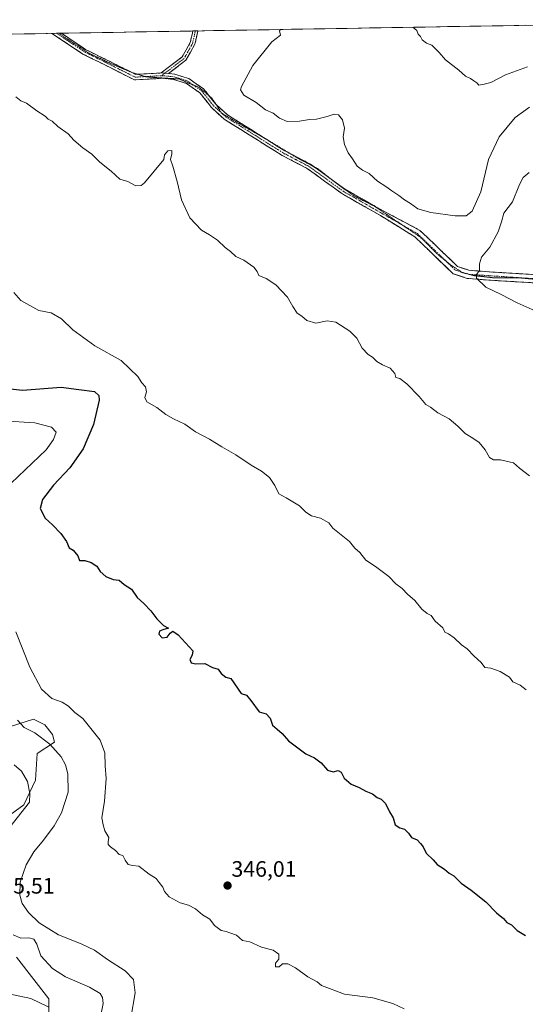
# Model space of a CAD drawing. Units: metres. Extents: x 618615 to 622101, y 4673916 to 4676288.
# Drawn here: x 621079 to 621306, y 4675836 to 4676278 of the extents above; entities that cross this region are included whole.
import ezdxf
from ezdxf.enums import TextEntityAlignment as Align

# ---------------------------------------------------------------- set-up
doc = ezdxf.new("R2010")
doc.units = ezdxf.units.M
doc.header["$MEASUREMENT"] = 0
for name, pattern in [('TRAZO_Y_PUNTO', [1, 0.5, -0.25, 0, -0.25]), ('TRAZOS2', [0.375, 0.25, -0.125]), ('TRAZOSX2', [1.5, 1, -0.5])]:
    doc.linetypes.add(name, pattern=pattern)
for name, color, linetype, lineweight in [('Camino', 19, 'TRAZOSX2', 0), ('Camino Cxs', 19, 'Continuous', 0), ('Camino eje', 19, 'TRAZO_Y_PUNTO', 0), ('Carátula', 7, 'Continuous', 5), ('Cultivos herbáceos CxS', 92, 'Continuous', 0), ('Curva de nivel maestra', 36, 'Continuous', 30), ('Curva de nivel normal', 36, 'Continuous', 0), ('Matorral CxS', 135, 'Continuous', 0), ('Municipio CxS', 142, 'Continuous', 0), ('Punto de cota en terreno', 7, 'Continuous', 0), ('Rótulo de punto de cota en terreno', 19, 'Continuous', 0), ('Vía pecuaria eje', 92, 'TRAZOS2', 0)]:
    doc.layers.add(name, color=color, linetype=linetype, lineweight=lineweight)
doc.styles.add('Arial', font='txt', dxfattribs={"height": 0.2})

# ---------------------------------------------------------------- blocks, each defined once
blk = doc.blocks.new('*U150')
at = {"layer": 'Cultivos herbáceos CxS', "color": 92, "linetype": 'Continuous', "lineweight": 0}
for points in [[(621071.4311, 4675959.8711, 337.8014), (621085.0631, 4675964.1335, 341.5099), (621090.1747, 4675961.5763, 341.7168), (621093.5825, 4675957.3133, 341.2207), (621094.4347, 4675953.9031, 340.5372), (621086.7667, 4675948.7883, 337.7143), (621085.9147, 4675936.8535, 336.0797), (621080.8025, 4675925.7707, 335.6397), (621068.8745, 4675917.2459, 334.4284)], [(621077.3937, 4675857.5693, 332.1214), (621091.8775, 4675838.8145, 330.6505), (621091.8775, 4675827.7317, 329.6821), (621083.3573, 4675814.0917, 329.179), (621073.1331, 4675800.4521, 327.961)]]:
    blk.add_polyline3d(points, dxfattribs=at)
blk = doc.blocks.new('*U167')
at = {"layer": 'Curva de nivel normal', "color": 36, "linetype": 'Continuous', "lineweight": 0}
for points in [[(621071.42, 4676097.84, 345), (621085.7, 4676097, 345), (621093.08, 4676095.02, 345), (621095.16, 4676092.87, 345), (621094.1, 4676089.47, 345), (621090.73, 4676084.93, 345), (621071.88, 4676066.94, 345)], [(621077.14, 4676003.38, 345), (621083.49, 4675987.53, 345), (621088.6, 4675977.7, 345), (621093.35, 4675973.38, 345), (621097.86, 4675971.76, 345), (621100.74, 4675969.98, 345), (621103.63, 4675967.19, 345), (621107.24, 4675964.44, 345), (621110.83, 4675960.06, 345), (621114.93, 4675954.83, 345), (621117.08, 4675949.06, 345), (621117.19, 4675943.3, 345), (621117.66, 4675937.57, 345), (621116.97, 4675927.5, 345), (621115.64, 4675919.9, 345), (621116.27, 4675916.81, 345), (621117.09, 4675914.14, 345), (621118.79, 4675911.2, 345), (621118.52, 4675909.14, 345), (621118.62, 4675908.04, 345), (621119.66, 4675906.89, 345), (621121.76, 4675905.33, 345), (621123.43, 4675903.46, 345), (621125.12, 4675903.1, 345), (621126.1, 4675901.01, 345), (621127.46, 4675899, 345), (621129.44, 4675898.66, 345), (621132.33, 4675898.34, 345), (621136.97, 4675894.74, 345), (621140.12, 4675892.78, 345), (621141.35, 4675890.93, 345), (621143.03, 4675888.93, 345), (621143.87, 4675886.89, 345), (621145.93, 4675884.52, 345), (621150.84, 4675881.84, 345), (621154.52, 4675880.74, 345), (621157.76, 4675879.13, 345), (621160.8, 4675876.48, 345), (621164.18, 4675874.55, 345), (621166.29, 4675871.63, 345), (621169.18, 4675869.41, 345), (621171.5, 4675869.06, 345), (621173.15, 4675868.38, 345), (621176.11, 4675867.34, 345), (621178.8, 4675865.03, 345), (621182.02, 4675864.36, 345), (621187.34, 4675862.02, 345), (621192.56, 4675860.57, 345), (621195.1, 4675858.9, 345), (621195.02, 4675856.58, 345), (621193.54, 4675854.8, 345), (621193.57, 4675853.16, 345), (621195.18, 4675853.23, 345), (621196.7, 4675854.54, 345), (621199.11, 4675854.49, 345), (621202.5, 4675852.73, 345), (621208.15, 4675848.71, 345), (621212.31, 4675846.46, 345), (621214.18, 4675844.81, 345), (621224.58, 4675840.92, 345), (621237.21, 4675839.33, 345), (621246.25, 4675836.75, 345), (621251.32, 4675834.39, 345)]]:
    blk.add_polyline3d(points, dxfattribs=at)
blk = doc.blocks.new('*U168')
at = {"layer": 'Curva de nivel normal', "color": 36, "linetype": 'Continuous', "lineweight": 0}
blk.add_polyline3d([(621091.58, 4675835.31, 330), (621083.87, 4675838.95, 330), (621070.36, 4675841.86, 330)], dxfattribs=at)
blk = doc.blocks.new('*U169')
at = {"layer": 'Curva de nivel normal', "color": 36, "linetype": 'Continuous', "lineweight": 0}
blk.add_polyline3d([(621128.69, 4675830.21, 340), (621130.66, 4675841.55, 340), (621129.88, 4675847.46, 340), (621126.11, 4675851.35, 340), (621118.18, 4675856.4, 340), (621112.4, 4675860.58, 340), (621106.42, 4675863.48, 340), (621096.26, 4675867.5, 340), (621087.61, 4675872.9, 340), (621082.78, 4675877.53, 340), (621079.97, 4675881.53, 340), (621078.88, 4675885.36, 340), (621079.08, 4675891.08, 340), (621081.81, 4675898.88, 340), (621085.24, 4675904.77, 340), (621089.57, 4675910, 340), (621094.38, 4675916.42, 340), (621097.6, 4675922.14, 340), (621100.54, 4675931.5, 340), (621100.5, 4675939.66, 340), (621099.41, 4675943.64, 340), (621097.5, 4675947.23, 340), (621092.46, 4675952.99, 340), (621085.7, 4675958.12, 340), (621080.92, 4675960.38, 340), (621077.85, 4675963.8, 340)], dxfattribs=at)
blk = doc.blocks.new('*U173')
at = {"layer": 'Curva de nivel normal', "color": 36, "linetype": 'Continuous', "lineweight": 0}
blk.add_polyline3d([(621076.19, 4676155.46, 355), (621079.39, 4676151.77, 355), (621087.44, 4676147.31, 355), (621092.99, 4676146.3, 355), (621097.58, 4676143.54, 355), (621102.63, 4676138.72, 355), (621112.55, 4676131.46, 355), (621124.4, 4676124.97, 355), (621131.81, 4676117.72, 355), (621133.67, 4676114.91, 355), (621135.32, 4676113.12, 355), (621135.71, 4676110.87, 355), (621134.95, 4676108.41, 355), (621135.81, 4676106.38, 355), (621140.32, 4676103.89, 355), (621144.46, 4676100.69, 355), (621147.84, 4676098.74, 355), (621152.89, 4676096.46, 355), (621157.72, 4676092.96, 355), (621163.94, 4676089.72, 355), (621169.55, 4676086.29, 355), (621175.85, 4676082.69, 355), (621182.73, 4676077.97, 355), (621187.31, 4676075.31, 355), (621190.84, 4676072.5, 355), (621193.35, 4676068.92, 355), (621195.1, 4676065.2, 355), (621198.29, 4676063.44, 355), (621204.31, 4676059.86, 355), (621207.17, 4676056.9, 355), (621209.65, 4676055.36, 355), (621213.74, 4676054.31, 355), (621217.47, 4676052.22, 355), (621219.36, 4676049.72, 355), (621226.78, 4676043.78, 355), (621229.15, 4676040.82, 355), (621231.36, 4676038.92, 355), (621234.02, 4676035.43, 355), (621238.36, 4676032.67, 355), (621244.43, 4676028.17, 355), (621247.57, 4676024.84, 355), (621250.38, 4676022.73, 355), (621252.78, 4676020.14, 355), (621256.07, 4676017.31, 355), (621259.22, 4676013.46, 355), (621261.64, 4676011.54, 355), (621263.36, 4676010.6, 355), (621265.23, 4676008.14, 355), (621268.55, 4676005.12, 355), (621269.54, 4676003.1, 355), (621271.14, 4676002.38, 355), (621273.7, 4676000.6, 355), (621276.99, 4675997.45, 355), (621279.54, 4675995.66, 355), (621282.61, 4675992.4, 355), (621285.73, 4675989.64, 355), (621287.48, 4675987.38, 355), (621290.2, 4675987.1, 355), (621294.32, 4675985.56, 355), (621298.45, 4675983.02, 355), (621299.95, 4675980.85, 355), (621303.33, 4675979.36, 355), (621305.96, 4675977.38, 355)], dxfattribs=at)
blk = doc.blocks.new('*U181')
at = {"layer": 'Curva de nivel maestra', "color": 36, "linetype": 'Continuous', "lineweight": 30}
blk.add_polyline3d([(621056.98, 4676114.13, 350), (621080.07, 4676111.64, 350), (621097.45, 4676112.97, 350), (621105.4, 4676111.87, 350), (621112.36, 4676111.03, 350), (621114.41, 4676109.22, 350), (621114.53, 4676107.18, 350), (621112.03, 4676096.23, 350), (621107.28, 4676085.3, 350), (621101.38, 4676076.9, 350), (621094.01, 4676069.12, 350), (621089.14, 4676062.7, 350), (621088.03, 4676058.6, 350), (621090.27, 4676054.3, 350), (621093.55, 4676051.33, 350), (621097.34, 4676047.38, 350), (621099.83, 4676043.74, 350), (621101.06, 4676040.97, 350), (621102.9, 4676039.87, 350), (621104.91, 4676037.42, 350), (621105.72, 4676035.36, 350), (621108.03, 4676035.27, 350), (621110.93, 4676034.43, 350), (621113.46, 4676032.76, 350), (621115.03, 4676030.38, 350), (621117.51, 4676028.17, 350), (621120.76, 4676026.78, 350), (621123.52, 4676026.42, 350), (621125.76, 4676024.55, 350), (621129.07, 4676022.42, 350), (621131.58, 4676018.65, 350), (621134.58, 4676015.96, 350), (621137.68, 4676012.8, 350), (621140.42, 4676009.08, 350), (621143.34, 4676006.18, 350), (621145.61, 4676004.92, 350), (621143, 4676004.22, 350), (621141.52, 4676003.63, 350), (621141.25, 4676002.29, 350), (621142.82, 4676000.69, 350), (621145.07, 4676001, 350), (621146.31, 4676002.72, 350), (621147.52, 4676003.56, 350), (621149.95, 4676002.01, 350), (621156.55, 4675994.85, 350), (621156.24, 4675992.93, 350), (621155.15, 4675990.96, 350), (621155.72, 4675989.37, 350), (621157.87, 4675989.03, 350), (621161.93, 4675989.15, 350), (621165.32, 4675987.41, 350), (621167.9, 4675986.52, 350), (621169.22, 4675984.58, 350), (621171.34, 4675983.05, 350), (621173.57, 4675982.42, 350), (621178.14, 4675975.71, 350), (621180.55, 4675974.95, 350), (621182.54, 4675972.61, 350), (621186.29, 4675967.53, 350), (621189.38, 4675966.61, 350), (621191.16, 4675964.63, 350), (621192.26, 4675961.42, 350), (621194.28, 4675959.75, 350), (621196.5, 4675957.74, 350), (621199.38, 4675954.43, 350), (621207.22, 4675948.61, 350), (621211.06, 4675946.85, 350), (621214.07, 4675944.54, 350), (621216.9, 4675941.26, 350), (621219.38, 4675940.55, 350), (621221.64, 4675941.16, 350), (621222.99, 4675940.46, 350), (621224.43, 4675937.7, 350), (621227.48, 4675935.08, 350), (621231.14, 4675933.56, 350), (621234.15, 4675931.86, 350), (621237.15, 4675930.72, 350), (621239.15, 4675929.06, 350), (621240.97, 4675928.27, 350), (621242.94, 4675926.4, 350), (621244.7, 4675922.66, 350), (621246.34, 4675919.91, 350), (621247.21, 4675916.85, 350), (621249.27, 4675915.49, 350), (621251.38, 4675914.93, 350), (621253.25, 4675913.07, 350), (621254.63, 4675911.2, 350), (621257.05, 4675910.12, 350), (621258.64, 4675908.45, 350), (621259.79, 4675907.02, 350), (621261.14, 4675904.12, 350), (621264.23, 4675901.15, 350), (621266.1, 4675899.03, 350), (621269.29, 4675896.94, 350), (621271.42, 4675895.13, 350), (621273.6, 4675893.92, 350), (621276.87, 4675890.72, 350), (621281.34, 4675887.58, 350), (621287.96, 4675882.26, 350), (621292.72, 4675877.45, 350), (621295.8, 4675874.87, 350), (621297.31, 4675872.99, 350), (621299.37, 4675871.95, 350), (621302.02, 4675869.51, 350), (621305.68, 4675867.24, 350)], dxfattribs=at)
blk = doc.blocks.new('5PATER')
at = {"layer": 'Carátula', "linetype": 'Continuous', "lineweight": 5}
h = blk.add_hatch(color=250, dxfattribs=at)
edge = h.paths.add_edge_path()
edge.add_ellipse((0, 0.01), major_axis=(-1.33, -1.34), ratio=0.999422, start_angle=0, end_angle=360)

msp = doc.modelspace()

# ---------------------------------------------------------------- linework, layer by layer
at = {"layer": 'Camino', "color": 19, "linetype": 'TRAZOSX2', "lineweight": 0}
for points in [[(621095.45, 4676271.59), (621093.34, 4676271.55)], [(621345.65, 4676141.39), (621340.57, 4676145.43), (621326.43, 4676155.74), (621322.82, 4676157.67), (621317.97, 4676158.97), (621313.95, 4676159.48), (621289.31, 4676160.96), (621279.58, 4676161.75), (621273.29, 4676163.81), (621256.09, 4676180.32), (621240.66, 4676189.88), (621223.26, 4676199.78), (621207.93, 4676210.91), (621196.57, 4676216.82), (621170.63, 4676233.08), (621164.88, 4676238.34), (621159.68, 4676244.86), (621153.65, 4676249.11), (621147.9, 4676250.91), (621142.96, 4676251.42), (621130.41, 4676250.72), (621107.17, 4676262.3), (621093.34, 4676271.55)], [(621096.59, 4676271.61), (621095.45, 4676271.59)], [(621097.57, 4676271.62), (621096.59, 4676271.61)], [(621097.57, 4676271.62), (621108.38, 4676264.39), (621129.22, 4676254)], [(621142.26, 4676253.8), (621151.71, 4676260.99), (621155.36, 4676267.46), (621156.49, 4676272.63)], [(621158.76, 4676272.67), (621157.44, 4676266.66), (621153.4, 4676259.51), (621145.6, 4676253.58)], [(621157.63, 4676272.65), (621156.49, 4676272.63)], [(621158.76, 4676272.67), (621157.63, 4676272.65)], [(621129.22, 4676254), (621130.91, 4676253.16), (621131.8, 4676253.21)], [(621131.8, 4676253.21), (621142.26, 4676253.8)], [(621145.6, 4676253.58), (621148.39, 4676253.29), (621154.73, 4676251.3), (621161.35, 4676246.64), (621163.71, 4676243.68)], [(621163.71, 4676243.68), (621166.65, 4676239.99), (621166.84, 4676239.81)], [(621166.84, 4676239.81), (621172.1, 4676235.01), (621191.54, 4676222.82)], [(621191.54, 4676222.82), (621197.77, 4676218.92), (621199.86, 4676217.83)], [(621199.86, 4676217.83), (621209.21, 4676212.97), (621210.81, 4676211.8)], [(621210.81, 4676211.8), (621218.33, 4676206.35)], [(621218.33, 4676206.35), (621224.57, 4676201.81), (621241.85, 4676191.98), (621258.36, 4676183.25), (621275.24, 4676167.06), (621280.31, 4676165.39), (621289.57, 4676164.65), (621314.29, 4676163.16)]]:
    msp.add_lwpolyline(points, dxfattribs=at)
at = {"layer": 'Camino Cxs', "color": 19, "linetype": 'Continuous', "lineweight": 0}
msp.add_lwpolyline([(621142.26, 4676253.8), (621145.6, 4676253.58)], dxfattribs=at)
msp.add_lwpolyline([(621142.26, 4676253.8), (621145.6, 4676253.58)], dxfattribs=at)
msp.add_polyline3d([(621309.02, 4676159.78, 357.52), (621304.09, 4676160.07, 357.95), (621299.17, 4676160.37, 358.42), (621294.24, 4676160.66, 358.9), (621289.31, 4676160.96, 359.44), (621284.45, 4676161.36, 359.94), (621279.58, 4676161.75, 360.45), (621276.44, 4676162.78, 360.87), (621273.29, 4676163.81, 361.43), (621269.85, 4676167.11, 362.12), (621266.41, 4676170.41, 362.85), (621262.97, 4676173.72, 363.31), (621259.53, 4676177.02, 363.66), (621256.09, 4676180.32, 363.97), (621252.23, 4676182.71, 364.09), (621248.38, 4676185.1, 364.12), (621244.52, 4676187.49, 364.14), (621240.66, 4676189.88, 364.15), (621237.18, 4676191.86, 364.11), (621233.7, 4676193.84, 364.1), (621230.22, 4676195.82, 364.07), (621226.74, 4676197.8, 364.03), (621223.26, 4676199.78, 363.98), (621219.43, 4676202.56, 363.78), (621215.6, 4676205.35, 363.49), (621211.76, 4676208.13, 363.24), (621207.93, 4676210.91, 363.21), (621204.14, 4676212.88, 363.26), (621200.36, 4676214.85, 363.45), (621196.57, 4676216.82, 363.72), (621192.86, 4676219.14, 363.96), (621189.16, 4676221.47, 363.96), (621185.45, 4676223.79, 363.85), (621181.75, 4676226.11, 363.75), (621178.04, 4676228.43, 363.74), (621174.34, 4676230.76, 363.73), (621170.63, 4676233.08, 363.54), (621167.76, 4676235.71, 363.26), (621164.88, 4676238.34, 362.8), (621162.28, 4676241.6, 362.24), (621159.68, 4676244.86, 361.73), (621156.67, 4676246.99, 361.27), (621153.65, 4676249.11, 361.04), (621150.78, 4676250.01, 360.95), (621147.9, 4676250.91, 361.1), (621142.96, 4676251.42, 361.63), (621138.78, 4676251.19, 362.26), (621134.59, 4676250.95, 362.76), (621130.41, 4676250.72, 362.95), (621126.54, 4676252.65, 362.96), (621122.66, 4676254.58, 362.87), (621118.79, 4676256.51, 362.77), (621114.92, 4676258.44, 362.77), (621111.04, 4676260.37, 362.73), (621107.17, 4676262.3, 362.56), (621103.4, 4676264.83, 362.56), (621099.62, 4676267.35, 362.56), (621095.85, 4676269.88, 362.61), (621093.34, 4676271.55, 362.59), (621097.57, 4676271.62, 362.69), (621100.98, 4676269.34, 362.65), (621104.68, 4676266.87, 362.74), (621108.38, 4676264.39, 362.75), (621112.14, 4676262.52, 362.86), (621115.89, 4676260.65, 362.94), (621119.65, 4676258.78, 362.97), (621123.4, 4676256.9, 363.03), (621127.16, 4676255.03, 363.09), (621130.91, 4676253.16, 363.04), (621134.69, 4676253.37, 362.84), (621138.48, 4676253.59, 362.39), (621142.26, 4676253.8, 361.81), (621142.26, 4676253.8, 361.81), (621145.6, 4676253.58, 361.37), (621148.39, 4676253.29, 361.15), (621151.56, 4676252.3, 360.97), (621154.73, 4676251.3, 361.12), (621158.04, 4676248.97, 361.42), (621161.35, 4676246.64, 361.93), (621164, 4676243.32, 362.51), (621166.65, 4676239.99, 363.08), (621169.38, 4676237.5, 363.51), (621172.1, 4676235.01, 363.75), (621175.77, 4676232.71, 363.84), (621179.43, 4676230.41, 363.88), (621183.1, 4676228.11, 363.9), (621186.77, 4676225.82, 364.05), (621190.44, 4676223.52, 364.12), (621194.1, 4676221.22, 364.1), (621197.77, 4676218.92, 363.8), (621201.58, 4676216.94, 363.51), (621205.4, 4676214.95, 363.37), (621209.21, 4676212.97, 363.37), (621213.05, 4676210.18, 363.45), (621216.89, 4676207.39, 363.65), (621220.73, 4676204.6, 363.92), (621224.57, 4676201.81, 364.09), (621228.89, 4676199.35, 364.14), (621233.21, 4676196.9, 364.2), (621237.53, 4676194.44, 364.24), (621241.85, 4676191.98, 364.26), (621245.98, 4676189.8, 364.31), (621250.11, 4676187.62, 364.35), (621254.23, 4676185.43, 364.3), (621258.36, 4676183.25, 364.1), (621261.74, 4676180.01, 363.73), (621265.11, 4676176.77, 363.22), (621268.49, 4676173.54, 362.7), (621271.86, 4676170.3, 361.99), (621275.24, 4676167.06, 361.3), (621277.78, 4676166.23, 360.85), (621280.31, 4676165.39, 360.39), (621284.94, 4676165.02, 359.76), (621289.57, 4676164.65, 359.18), (621294.51, 4676164.35, 358.59), (621299.46, 4676164.05, 357.98), (621304.4, 4676163.76, 357.41), (621309.35, 4676163.46, 356.94)], dxfattribs=at)
msp.add_polyline3d([(621145.6, 4676253.58, 361.37), (621142.26, 4676253.8, 361.81), (621145.41, 4676256.2, 361.67), (621148.56, 4676258.59, 361.51), (621151.71, 4676260.99, 361.32), (621153.54, 4676264.23, 361.49), (621155.36, 4676267.46, 361.55), (621156.14, 4676271.03, 361.67), (621156.49, 4676272.63, 361.73), (621158.76, 4676272.67, 361.72), (621158.1, 4676269.67, 361.61), (621157.44, 4676266.66, 361.51), (621155.42, 4676263.09, 361.43), (621153.4, 4676259.51, 361.28), (621149.5, 4676256.55, 361.28), (621145.6, 4676253.58, 361.37)], close=True, dxfattribs=at)
at = {"layer": 'Camino eje', "color": 19, "linetype": 'TRAZO_Y_PUNTO', "lineweight": 0}
for points in [[(621095.45, 4676271.59), (621107.78, 4676263.35), (621130.66, 4676251.94), (621135.11, 4676252.19)], [(621157.63, 4676272.65), (621156.4, 4676267.06), (621152.56, 4676260.25), (621143.93, 4676253.69)], [(621135.11, 4676252.19), (621142.5, 4676252.6)], [(621143.93, 4676253.69), (621142.5, 4676252.6)], [(621142.5, 4676252.6), (621148.15, 4676252.1), (621154.19, 4676250.21), (621156.73, 4676248.41)], [(621156.73, 4676248.41), (621160.52, 4676245.75), (621165.77, 4676239.17), (621169.39, 4676235.85)], [(621169.39, 4676235.85), (621169.46, 4676235.78)], [(621169.46, 4676235.78), (621171.37, 4676234.05), (621197.17, 4676217.87), (621208.57, 4676211.94), (621223.92, 4676200.8), (621250.13, 4676185.84)], [(621250.13, 4676185.84), (621257.23, 4676181.79), (621270.42, 4676169.13)], [(621270.42, 4676169.13), (621274.27, 4676165.44), (621277.09, 4676164.51)], [(621277.09, 4676164.51), (621277.86, 4676164.25)], [(621277.86, 4676164.25), (621279.95, 4676163.57), (621280.5, 4676163.53)], [(621280.5, 4676163.53), (621314.12, 4676161.32), (621319.43, 4676160.23)]]:
    msp.add_lwpolyline(points, dxfattribs=at)
at = {"layer": 'Cultivos herbáceos CxS', "color": 92, "linetype": 'Continuous', "lineweight": 0}
for points in [[(621071.43, 4675959.87, 337.8), (621085.06, 4675964.13, 341.51), (621090.17, 4675961.58, 341.72), (621093.58, 4675957.31, 341.22), (621094.43, 4675953.9, 340.54), (621086.77, 4675948.79, 337.71), (621085.91, 4675936.85, 336.08), (621080.8, 4675925.77, 335.64), (621068.87, 4675917.25, 334.43)], [(621077.39, 4675857.57, 332.12), (621091.88, 4675838.81, 330.65), (621091.88, 4675827.73, 329.68), (621083.36, 4675814.09, 329.18), (621073.13, 4675800.45, 327.96)]]:
    msp.add_polyline3d(points, dxfattribs=at)
at = {"layer": 'Curva de nivel normal', "color": 36, "linetype": 'Continuous', "lineweight": 0}
for points in [[(621195.85, 4676273.3, 365), (621195.81, 4676273.29, 365), (621195.36, 4676272.66, 365), (621195.77, 4676270.79, 365), (621191.94, 4676267.77, 365), (621183.36, 4676257.11, 365), (621178.26, 4676247.78, 365), (621177.83, 4676246.2, 365), (621179.31, 4676243.92, 365), (621184.85, 4676240.54, 365), (621189.16, 4676237.36, 365), (621192.52, 4676235.83, 365), (621195.39, 4676233.54, 365), (621198.82, 4676232.12, 365), (621204.28, 4676232.22, 365), (621208.88, 4676232.91, 365), (621212.03, 4676233.14, 365), (621216.81, 4676234.25, 365), (621219.91, 4676235.37, 365), (621221.83, 4676235.08, 365), (621223.56, 4676232.88, 365), (621224.49, 4676229.02, 365), (621223.92, 4676225.24, 365), (621224.51, 4676221.76, 365), (621226.12, 4676218.04, 365), (621228.09, 4676215.34, 365), (621230.16, 4676212.08, 365), (621232.54, 4676210.2, 365), (621235.54, 4676208.77, 365), (621239.36, 4676205.35, 365), (621243.03, 4676202.94, 365), (621245.68, 4676200.92, 365), (621248.94, 4676198.85, 365), (621251.36, 4676196.94, 365), (621254.1, 4676195.35, 365), (621257.38, 4676192.96, 365), (621263.28, 4676191.2, 365), (621274.14, 4676189.83, 365), (621279.13, 4676189.79, 365), (621281.78, 4676191.94, 365), (621285.66, 4676200.51, 365), (621289.16, 4676215.01, 365), (621293.85, 4676225.2, 365), (621301.11, 4676233.9, 365), (621307.48, 4676238.47, 365)], [(621255.22, 4676274.32, 370), (621257.01, 4676272.86, 370), (621257.52, 4676271.13, 370), (621258.57, 4676270.15, 370), (621259.38, 4676268.62, 370), (621261.3, 4676267.22, 370), (621263.69, 4676266.23, 370), (621266.91, 4676262.99, 370), (621269.82, 4676259.69, 370), (621275.82, 4676255.07, 370), (621278.72, 4676252.39, 370), (621281.08, 4676251.34, 370), (621282.58, 4676250.25, 370), (621283.83, 4676249.41, 370), (621284.78, 4676248.36, 370), (621287.19, 4676248.74, 370), (621290.12, 4676249.51, 370), (621296.75, 4676252.95, 370), (621306.54, 4676256.49, 370)], [(621077.16, 4676243.1, 360), (621079.4, 4676241.32, 360), (621081.98, 4676240.23, 360), (621086.59, 4676236.84, 360), (621090.25, 4676234.5, 360), (621091.6, 4676233.12, 360), (621093.36, 4676232.2, 360), (621096.03, 4676229.83, 360), (621100.54, 4676226.58, 360), (621103.09, 4676223.76, 360), (621107.21, 4676220.29, 360), (621111.17, 4676217.39, 360), (621114.76, 4676213.78, 360), (621119.86, 4676209.78, 360), (621123.8, 4676206.2, 360), (621127.38, 4676205.22, 360), (621130.94, 4676203.22, 360), (621133.3, 4676203.34, 360), (621134.84, 4676204.56, 360), (621143.56, 4676214.98, 360), (621143.82, 4676217.16, 360), (621145.36, 4676218.98, 360), (621147.03, 4676219.12, 360), (621147.15, 4676217.59, 360), (621146.53, 4676215.1, 360), (621147.6, 4676212.05, 360), (621149.55, 4676205.17, 360), (621151.5, 4676196.9, 360), (621155.2, 4676188.82, 360), (621160.41, 4676183.32, 360), (621164.02, 4676181.26, 360), (621167.55, 4676178.8, 360), (621171.05, 4676175.52, 360), (621173.4, 4676173.85, 360), (621175.8, 4676171.6, 360), (621179.36, 4676169.94, 360), (621183.84, 4676166.72, 360), (621185.37, 4676164.8, 360), (621186.06, 4676163.04, 360), (621189.36, 4676161.62, 360), (621193.75, 4676158.81, 360), (621198.9, 4676153.36, 360), (621201.31, 4676149.07, 360), (621203.33, 4676146.15, 360), (621205.36, 4676144.74, 360), (621207.69, 4676142.93, 360), (621211.69, 4676141.61, 360), (621216.72, 4676142.68, 360), (621220.56, 4676142.14, 360), (621226.86, 4676138.1, 360), (621230.02, 4676134.92, 360), (621232.5, 4676130.45, 360), (621235.17, 4676127.6, 360), (621237.15, 4676126.43, 360), (621238.99, 4676124.56, 360), (621241.61, 4676123, 360), (621245.06, 4676121.54, 360), (621247.13, 4676119.08, 360), (621247.57, 4676117.3, 360), (621249.39, 4676116.8, 360), (621252.52, 4676114.46, 360), (621257.95, 4676108.85, 360), (621261.02, 4676105.26, 360), (621263.05, 4676103.96, 360), (621266.44, 4676101.54, 360), (621271.41, 4676098.86, 360), (621275.36, 4676095.56, 360), (621278.63, 4676092.26, 360), (621282.14, 4676090.08, 360), (621284.98, 4676088.15, 360), (621287.59, 4676084.85, 360), (621289.56, 4676081.46, 360), (621291.39, 4676080.38, 360), (621294.42, 4676080.42, 360), (621300.36, 4676079.14, 360), (621303.03, 4676076.66, 360), (621307.54, 4676073.23, 360)], [(621311.43, 4676146.58, 360), (621301.93, 4676150.84, 360), (621294.82, 4676154.46, 360), (621287.9, 4676157.78, 360), (621283.73, 4676161.8, 360), (621283.67, 4676163.53, 360), (621285.13, 4676165.26, 360), (621285.02, 4676168.22, 360), (621285.97, 4676171.18, 360), (621289.72, 4676175.7, 360), (621293.41, 4676182.63, 360), (621294.91, 4676187.03, 360), (621295.97, 4676190.94, 360), (621299.86, 4676195.99, 360), (621302.98, 4676203.81, 360), (621304.7, 4676206.99, 360), (621307.38, 4676209.27, 360)], [(621072.85, 4675913.73, 335), (621083.23, 4675926.93, 335), (621083.49, 4675930.93, 335), (621082.31, 4675936.29, 335), (621079.72, 4675940.85, 335), (621076.41, 4675943.68, 335)], [(621115.61, 4675832.96, 335), (621116.26, 4675836.79, 335), (621115.98, 4675839.4, 335), (621114.9, 4675841.24, 335), (621110.12, 4675844.04, 335), (621099.48, 4675848.7, 335), (621093.6, 4675852.36, 335), (621088.36, 4675858.05, 335), (621086.51, 4675863.38, 335), (621085.23, 4675865.51, 335), (621083.03, 4675866.12, 335), (621079.42, 4675866.01, 335), (621075.92, 4675867.53, 335)]]:
    msp.add_polyline3d(points, dxfattribs=at)
at = {"layer": 'Matorral CxS', "color": 135, "linetype": 'Continuous', "lineweight": 0}
for points in [[(620606.92, 4676263.23, 339.62), (621452.34, 4676277.69, 351.46)], [(621452.34, 4676277.69, 351.46), (620606.92, 4676263.23, 339.62)], [(621068.87, 4675917.25, 334.43), (621080.8, 4675925.77, 335.64), (621085.91, 4675936.85, 336.08), (621086.77, 4675948.79, 337.71), (621094.43, 4675953.9, 340.54), (621093.58, 4675957.31, 341.22), (621090.17, 4675961.58, 341.72), (621085.06, 4675964.13, 341.51), (621071.43, 4675959.87, 337.8)], [(621071.43, 4675959.87, 337.8), (621085.06, 4675964.13, 341.51), (621090.17, 4675961.58, 341.72), (621093.58, 4675957.31, 341.22), (621094.43, 4675953.9, 340.54), (621086.77, 4675948.79, 337.71), (621085.91, 4675936.85, 336.08), (621080.8, 4675925.77, 335.64), (621068.87, 4675917.25, 334.43)], [(621073.13, 4675800.45, 327.96), (621083.36, 4675814.09, 329.18), (621091.88, 4675827.73, 329.68), (621091.88, 4675838.81, 330.65), (621077.39, 4675857.57, 332.12)], [(621077.39, 4675857.57, 332.12), (621091.88, 4675838.81, 330.65), (621091.88, 4675827.73, 329.68), (621083.36, 4675814.09, 329.18), (621073.13, 4675800.45, 327.96)]]:
    msp.add_polyline3d(points, dxfattribs=at)
at = {"layer": 'Municipio CxS', "color": 142, "linetype": 'Continuous', "lineweight": 0}
msp.add_polyline3d([(621075.81, 4676271.25, 361.64), (621080.81, 4676271.34, 361.86), (621085.81, 4676271.42, 362.15), (621090.81, 4676271.51, 362.52), (621095.8, 4676271.59, 362.64), (621100.8, 4676271.68, 362.87), (621105.8, 4676271.76, 363.21), (621110.79, 4676271.85, 363.54), (621115.79, 4676271.93, 363.75), (621120.79, 4676272.02, 363.92), (621125.78, 4676272.11, 364.13), (621130.78, 4676272.19, 364.36), (621135.78, 4676272.28, 364.5), (621140.77, 4676272.36, 364.02), (621145.77, 4676272.45, 363.17), (621150.77, 4676272.53, 362.24), (621155.76, 4676272.62, 361.78), (621160.76, 4676272.7, 361.72), (621165.76, 4676272.79, 361.8), (621170.76, 4676272.87, 361.95), (621175.75, 4676272.96, 362.16), (621180.75, 4676273.05, 362.74), (621185.75, 4676273.13, 363.29), (621190.74, 4676273.22, 363.97), (621195.74, 4676273.3, 364.72), (621200.74, 4676273.39, 365.32), (621205.73, 4676273.47, 366.1), (621210.73, 4676273.56, 366.86), (621215.73, 4676273.64, 367.54), (621220.72, 4676273.73, 368.38), (621225.72, 4676273.81, 368.8), (621230.72, 4676273.9, 368.96), (621235.71, 4676273.99, 369.1), (621240.71, 4676274.07, 369.28), (621245.71, 4676274.16, 369.49), (621250.71, 4676274.24, 369.71), (621255.7, 4676274.33, 369.98), (621260.7, 4676274.41, 370.22), (621265.7, 4676274.5, 370.5), (621270.69, 4676274.58, 370.8), (621275.69, 4676274.67, 371.14), (621280.69, 4676274.76, 371.42), (621285.68, 4676274.84, 371.69), (621290.68, 4676274.93, 371.98), (621295.68, 4676275.01, 372.05), (621300.67, 4676275.1, 372.3), (621305.67, 4676275.18, 372.41)], dxfattribs=at)
at = {"layer": 'Vía pecuaria eje', "color": 92, "linetype": 'TRAZOS2', "lineweight": 0}
for points in [[(621096.59, 4676271.61, 362.65), (621099, 4676269.83, 362.66), (621102.67, 4676267.43, 362.63), (621106.34, 4676265.04, 362.69), (621110.01, 4676262.64, 362.75), (621113.05, 4676261.2, 362.85), (621116.08, 4676259.77, 362.89), (621119.12, 4676258.33, 362.91), (621122.47, 4676256.89, 362.98), (621125.82, 4676255.45, 363.06), (621129.18, 4676254.02, 363.06), (621129.22, 4676254, 363.06)], [(621129.22, 4676254, 363.06), (621131.8, 4676253.21, 363.01)], [(621131.8, 4676253.21, 363.01), (621132.29, 4676253.06, 362.99), (621135.11, 4676252.19, 362.77)], [(621135.11, 4676252.19, 362.77), (621135.4, 4676252.1, 362.74), (621138.52, 4676251.86, 362.32), (621141.63, 4676251.62, 361.81), (621145.94, 4676251.38, 361.25), (621150.25, 4676251.14, 361), (621154.8, 4676249.23, 361.11), (621156.73, 4676248.41, 361.34)], [(621156.73, 4676248.41, 361.34), (621159.36, 4676247.31, 361.64), (621162.23, 4676244.91, 362.13), (621163.71, 4676243.68, 362.45)], [(621163.71, 4676243.68, 362.45), (621165.1, 4676242.52, 362.74), (621166.84, 4676239.81, 363.11)], [(621166.84, 4676239.81, 363.11), (621167.26, 4676239.17, 363.2), (621169.39, 4676235.85, 363.47)], [(621169.39, 4676235.85, 363.47), (621169.41, 4676235.81, 363.48), (621169.46, 4676235.78, 363.48)], [(621169.46, 4676235.78, 363.48), (621173.01, 4676233.66, 363.73), (621176.6, 4676231.5, 363.84), (621179.95, 4676229.59, 363.83), (621183.31, 4676227.67, 363.9), (621186.66, 4676225.75, 364.04), (621190.85, 4676223.24, 364.13), (621191.54, 4676222.82, 364.12)], [(621191.54, 4676222.82, 364.12), (621195.04, 4676220.72, 364.06), (621199.23, 4676218.21, 363.68), (621199.86, 4676217.83, 363.64)], [(621199.86, 4676217.83, 363.64), (621203.43, 4676215.69, 363.43), (621206.46, 4676214.1, 363.31), (621209.49, 4676212.5, 363.36), (621210.81, 4676211.8, 363.4)], [(621210.81, 4676211.8, 363.4), (621212.53, 4676210.9, 363.45), (621215.88, 4676208.27, 363.58), (621218.33, 4676206.35, 363.76)], [(621218.33, 4676206.35, 363.76), (621219.23, 4676205.63, 363.83), (621222.27, 4676203.4, 363.99), (621225.3, 4676201.16, 364.1), (621228.34, 4676198.93, 364.1), (621231.53, 4676197.33, 364.14), (621234.72, 4676195.73, 364.21), (621237.92, 4676194.14, 364.23), (621241.91, 4676191.42, 364.24), (621245.9, 4676188.71, 364.25), (621249.89, 4676185.99, 364.23), (621250.13, 4676185.84, 364.23)], [(621250.13, 4676185.84, 364.23), (621252.77, 4676184.08, 364.18), (621255.64, 4676182.16, 364.08), (621258.52, 4676180.24, 363.89), (621260.91, 4676177.85, 363.63), (621263.31, 4676175.45, 363.34), (621265.7, 4676173.06, 362.99), (621268.57, 4676170.66, 362.53), (621270.42, 4676169.13, 362.1)], [(621270.42, 4676169.13, 362.1), (621271.45, 4676168.27, 361.86), (621274.32, 4676166.35, 361.39), (621277.09, 4676164.51, 360.82)], [(621277.09, 4676164.51, 360.82), (621277.2, 4676164.44, 360.8), (621277.86, 4676164.25, 360.68)], [(621277.86, 4676164.25, 360.68), (621279.83, 4676163.72, 360.32), (621280.5, 4676163.53, 360.24)], [(621280.5, 4676163.53, 360.24), (621282.47, 4676163, 359.99), (621286.78, 4676162.52, 359.64), (621291.09, 4676162.04, 359.12), (621294.92, 4676162.04, 358.68), (621298.75, 4676162.04, 358.23), (621302.59, 4676162.04, 357.8), (621305.94, 4676161.72, 357.51), (621309.29, 4676161.4, 357.25), (621312.65, 4676161.08, 356.96), (621316.48, 4676160.6, 356.52), (621319.43, 4676160.23, 356.19)]]:
    msp.add_polyline3d(points, dxfattribs=at)

# ---------------------------------------------------------------- block references
at = {"layer": 'Cultivos herbáceos CxS', "color": 92, "linetype": 'Continuous', "lineweight": 0}
msp.add_blockref('*U150', (0, 0), dxfattribs=at)
at = {"layer": 'Curva de nivel maestra', "color": 36, "linetype": 'Continuous', "lineweight": 30}
msp.add_blockref('*U181', (0, 0), dxfattribs=at)
at = {"layer": 'Curva de nivel normal', "color": 36, "linetype": 'Continuous', "lineweight": 0}
for name in ['*U169', '*U167', '*U173', '*U168']:
    msp.add_blockref(name, (0, 0), dxfattribs=at)
at = {"layer": 'Punto de cota en terreno', "linetype": 'Continuous', "lineweight": 0}
msp.add_blockref('5PATER', (621172.08, 4675889.6, 346.01), dxfattribs=at)

# ---------------------------------------------------------------- texts
at = {"layer": 'Rótulo de punto de cota en terreno', "color": 19, "linetype": 'Continuous', "lineweight": 0, "style": 'Arial'}
for s, p in [('346,01', (621173.84, 4675891.36)), ('335,51', (621065.36, 4675883.81))]:
    msp.add_text(s, height=7, dxfattribs=at).set_placement(p, align=Align.BOTTOM_LEFT)

doc.saveas('drawing.dxf')
